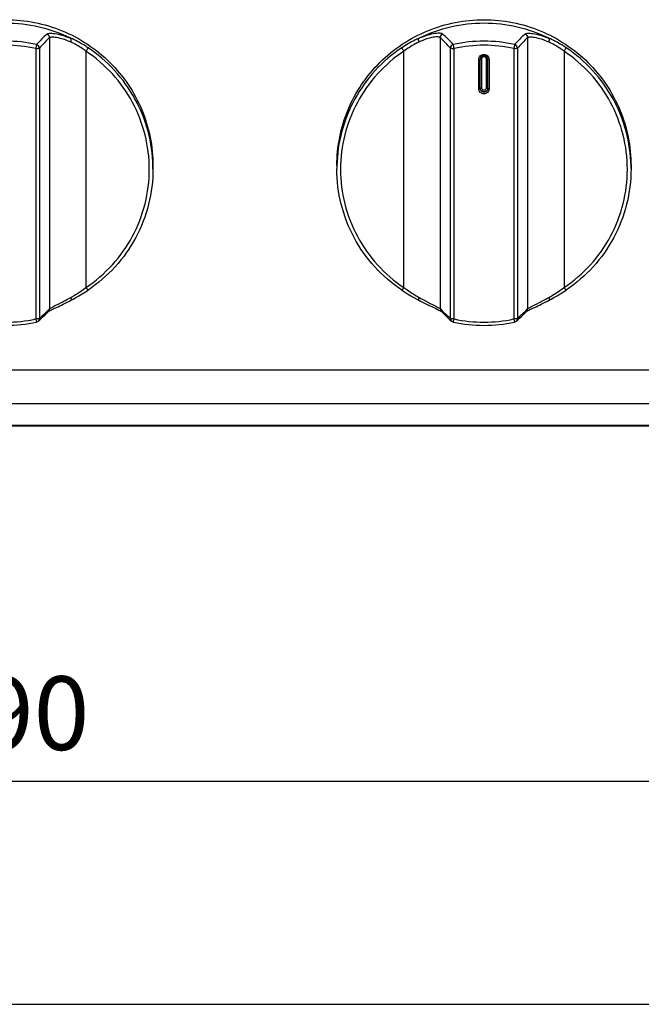
# Model space of a CAD drawing. Units: millimetres. Extents: x 0 to 1189, y 0 to 841.
# Drawn here: x 598 to 683, y 0 to 134 of the extents above; entities that cross this region are included whole.
import ezdxf

# ---------------------------------------------------------------- set-up
doc = ezdxf.new("R2010")
doc.units = ezdxf.units.MM
doc.header["$LTSCALE"] = 65.395
doc.layers.get('0').update_dxf_attribs({"linetype": 'CONTINUOUS'})
doc.styles.get("Standard").update_dxf_attribs({"font": 'txt', "width": 0.8})
doc.dimstyles.new('DIMSTYLE_1', dxfattribs={"dimtxt": 10, "dimasz": 3, "dimexe": 0.5, "dimexo": 0.5, "dimgap": 2.5, "dimtad": 1, "dimdec": 3, "dimdsep": 46, "dimtxsty": 'STANDARD', "dimblk": '_FILLED', "dimblk1": '_FILLED', "dimblk2": '_FILLED', "dimcen": 0.09, "dimadec": 0, "dimazin": 0, "dimtp": 0.8, "dimtm": 0.8, "dimtfac": 1, "dimtdec": 3, "dimtofl": 0, "dimtmove": 0, "dimatfit": 3, "dimldrblk": '_FILLED', "dimfxl": 1, "dimtolj": 1, "dimarcsym": 0})

# ---------------------------------------------------------------- blocks, each defined once
blk = doc.blocks.new('_FILLED')
at = {"color": 0, "linetype": 'BYBLOCK'}
blk.add_solid([(0, 0), (-1, 0.167), (-1, -0.167)], dxfattribs=at)
blk = doc.blocks.new('*D0')
at = {"color": 2, "linetype": 'CONTINUOUS'}
for p, q in [((151.17, 93.13), (151.17, 29.79)), ((1041.17, 93.13), (1041.17, 29.79)), ((151.17, 30.29), (596.17, 30.29)), ((1041.17, 30.29), (596.17, 30.29))]:
    blk.add_line(p, q, dxfattribs=at)
at = {"color": 2, "linetype": 'CONTINUOUS', "xscale": 3, "yscale": 3, "zscale": 3, "rotation": 180}
blk.add_blockref('_FILLED', (151.17, 30.29), dxfattribs=at)
at = {"color": 2, "linetype": 'CONTINUOUS', "xscale": 3, "yscale": 3, "zscale": 3}
blk.add_blockref('_FILLED', (1041.17, 30.29), dxfattribs=at)
at = {"color": 2, "linetype": 'CONTINUOUS', "insert": (596.17, 44.57), "char_height": 10, "width": 46.2857, "attachment_point": 2, "line_spacing_factor": 0.9}
blk.add_mtext('890', dxfattribs=at)

msp = doc.modelspace()

# ---------------------------------------------------------------- linework, layer by layer
at = {"color": 7, "linetype": 'CONTINUOUS'}
for p, q in [((602.0978, 131.3774), (602.0978, 94.5119)), ((655.2469, 94.5119), (655.2469, 131.3774)), ((667.0978, 131.3774), (667.0978, 94.5119)), ((600.23, 129.9109), (600.23, 93.1488)), ((600.7262, 129.9644), (600.7262, 93.2022)), ((656.6184, 93.2022), (656.6184, 129.9644)), ((657.1147, 93.1486), (657.1147, 129.9111)), ((665.23, 129.9109), (665.23, 93.1488)), ((665.7262, 129.9644), (665.7262, 93.2022)), ((607.0606, 129.5362), (607.0607, 97.4234)), ((650.2841, 97.4233), (650.284, 129.5361)), ((660.8723, 124.5304), (660.8723, 128.5006)), ((661.4723, 128.5006), (661.4723, 124.5304)), ((672.0606, 129.5362), (672.0607, 97.4234)), ((660.4723, 124.4329), (660.4723, 128.4031)), ((660.6723, 124.4573), (660.6723, 128.4275)), ((661.6723, 128.4275), (661.6723, 124.4573)), ((661.8723, 128.4031), (661.8723, 124.4329)), ((616.1723, 113.9672), (616.1723, 113.5407)), ((641.1723, 113.9672), (641.1723, 113.5407)), ((681.1723, 113.9672), (681.1723, 113.5407)), ((606.1109, 96.2948), (606.5388, 96.5545)), ((606.5388, 96.5545), (606.9769, 96.8313)), ((606.9769, 96.8313), (607.3383, 97.0684)), ((650.0064, 97.0684), (650.3606, 96.8359)), ((650.3606, 96.8359), (650.799, 96.5587)), ((650.799, 96.5587), (651.227, 96.2989)), ((671.1109, 96.2948), (671.5388, 96.5545)), ((671.5388, 96.5545), (671.9769, 96.8313)), ((671.9769, 96.8313), (672.3383, 97.0684)), ((603.4849, 94.9157), (603.7191, 95.0262)), ((603.7191, 95.0262), (603.9688, 95.1458)), ((603.9688, 95.1458), (604.2334, 95.2747)), ((604.2334, 95.2747), (604.5123, 95.4135)), ((604.5123, 95.4135), (604.8047, 95.5626)), ((604.8047, 95.5626), (605.0232, 95.6765)), ((605.0239, 95.6769), (605.0232, 95.6765)), ((605.0239, 95.6769), (605.2972, 95.8271)), ((605.2972, 95.8271), (605.6962, 96.0524)), ((605.6962, 96.0524), (606.1109, 96.2948)), ((651.227, 96.2989), (651.6417, 96.0563)), ((651.6417, 96.0563), (652.0404, 95.831)), ((652.0404, 95.831), (652.3202, 95.6772)), ((652.3202, 95.6772), (652.3208, 95.6768)), ((652.3208, 95.6768), (652.5319, 95.5667)), ((652.5319, 95.5667), (652.8245, 95.4175)), ((652.8245, 95.4175), (653.1036, 95.2785)), ((653.1036, 95.2785), (653.3685, 95.1493)), ((653.3685, 95.1493), (653.6185, 95.0296)), ((653.6185, 95.0296), (653.853, 94.9189)), ((668.4849, 94.9157), (668.7191, 95.0262)), ((668.7191, 95.0262), (668.9688, 95.1458)), ((668.9688, 95.1458), (669.2334, 95.2747)), ((669.2334, 95.2747), (669.5123, 95.4135)), ((669.5123, 95.4135), (669.8047, 95.5626)), ((669.8047, 95.5626), (670.0232, 95.6765)), ((670.0239, 95.6769), (670.0232, 95.6765)), ((670.0239, 95.6769), (670.2972, 95.8271)), ((670.2972, 95.8271), (670.6962, 96.0524)), ((670.6962, 96.0524), (671.1109, 96.2948)), ((601.2599, 93.4902), (601.4948, 93.7159)), ((601.4948, 93.7159), (601.7298, 93.9443)), ((601.7298, 93.9443), (601.953, 94.1638)), ((601.8493, 94.2678), (602.0978, 94.5119)), ((601.9557, 94.1664), (601.9512, 94.1618)), ((601.9512, 94.1618), (601.9553, 94.1647)), ((601.9557, 94.1664), (601.953, 94.1638)), ((601.9553, 94.1647), (601.9581, 94.1668)), ((601.9581, 94.1668), (601.9891, 94.1879)), ((601.9891, 94.1879), (602.041, 94.2198)), ((602.041, 94.2198), (602.1101, 94.2591)), ((602.1101, 94.2591), (602.1969, 94.3055)), ((602.1969, 94.3055), (602.3002, 94.3581)), ((602.3002, 94.3581), (602.4203, 94.4172)), ((602.4203, 94.4172), (602.5566, 94.4826)), ((602.5566, 94.4826), (602.7094, 94.5546)), ((602.7094, 94.5546), (603.2666, 94.8137)), ((603.2666, 94.8137), (603.4849, 94.9157)), ((653.853, 94.9189), (654.0716, 94.8167)), ((654.0716, 94.8167), (654.4603, 94.6362)), ((654.4603, 94.6362), (654.63, 94.5571)), ((654.63, 94.5571), (654.7833, 94.4849)), ((654.7833, 94.4849), (654.9201, 94.4193)), ((654.9201, 94.4193), (655.0406, 94.3601)), ((655.0406, 94.3601), (655.1444, 94.3072)), ((655.1444, 94.3072), (655.2318, 94.2606)), ((655.2318, 94.2606), (655.3015, 94.2212)), ((655.2469, 94.5119), (655.4941, 94.269)), ((655.3015, 94.2212), (655.3224, 94.2087)), ((655.3224, 94.2087), (655.354, 94.189)), ((655.354, 94.189), (655.3857, 94.1674)), ((655.3857, 94.1674), (655.3936, 94.1617)), ((655.3892, 94.1662), (655.3916, 94.1638)), ((655.3936, 94.1617), (655.3892, 94.1662)), ((655.3916, 94.1638), (655.6138, 93.9454)), ((655.6138, 93.9454), (655.8488, 93.7169)), ((655.8488, 93.7169), (656.0837, 93.4912)), ((666.2599, 93.4902), (666.4948, 93.7159)), ((666.4948, 93.7159), (666.7298, 93.9443)), ((666.7298, 93.9443), (666.953, 94.1638)), ((666.8493, 94.2678), (667.0978, 94.5119)), ((666.9557, 94.1664), (666.9512, 94.1618)), ((666.9512, 94.1618), (666.9553, 94.1647)), ((666.9557, 94.1664), (666.953, 94.1638)), ((666.9553, 94.1647), (666.9581, 94.1668)), ((666.9581, 94.1668), (666.9891, 94.1879)), ((666.9891, 94.1879), (667.041, 94.2198)), ((667.041, 94.2198), (667.1101, 94.2591)), ((667.1101, 94.2591), (667.1969, 94.3055)), ((667.1969, 94.3055), (667.3002, 94.3581)), ((667.3002, 94.3581), (667.4203, 94.4172)), ((667.4203, 94.4172), (667.5566, 94.4826)), ((667.5566, 94.4826), (667.7094, 94.5546)), ((667.7094, 94.5546), (668.2666, 94.8137)), ((668.2666, 94.8137), (668.4849, 94.9157)), ((600.5687, 92.8419), (600.7903, 93.0472)), ((600.7903, 93.0472), (601.025, 93.2673)), ((601.025, 93.2673), (601.2599, 93.4902)), ((656.0837, 93.4912), (656.3186, 93.2683)), ((656.3186, 93.2683), (656.5533, 93.0482)), ((656.5533, 93.0482), (656.7762, 92.8417)), ((665.5687, 92.8419), (665.7903, 93.0472)), ((665.7903, 93.0472), (666.025, 93.2673)), ((666.025, 93.2673), (666.2599, 93.4902)), ((1026.1723, 86.1838), (166.1723, 86.1838)), ((1026.1723, 81.604), (166.1723, 81.604)), ((166.1723, 78.7251), (1026.1723, 78.7251)), ((166.1723, 78.6286), (1026.1723, 78.6286)), ((0, 0), (1189, 0))]:
    msp.add_line(p, q, dxfattribs=at)
for centre, radius, start, end in [((643.5658, 88.6232), 60.1545, 134.049301, 135.941491), ((644.9416, 88.4173), 60.6726, 134.922372, 136.78201), ((612.404, 88.4182), 60.6713, 43.217971, 45.077614), ((613.7786, 88.6229), 60.1549, 44.058518, 45.950695), ((708.5658, 88.6232), 60.1545, 134.049301, 135.941491), ((709.9416, 88.4173), 60.6726, 134.922372, 136.78201), ((596.1723, 111.3009), 19.6009, 77.732845, 102.267155), ((596.1718, 111.2466), 19.1003, 77.733099, 102.263633), ((661.1723, 111.3009), 19.6009, 77.732845, 102.267155), ((661.1718, 111.2466), 19.1003, 77.733099, 102.263633), ((661.1588, 128.4274), 0.4864, 174.258902, 179.986565), ((660.8709, 126.98), 1.5206, 89.946165, 92.831138), ((661.4738, 126.98), 1.5206, 87.168858, 90.053835), ((661.182, 128.4272), 0.4904, 0.036995, 10.153015), ((596.5079, 113.5406), 19.6644, 0.000268, 1.242281), ((660.8367, 113.5406), 19.6644, 178.757719, 179.999732), ((661.5079, 113.5406), 19.6644, 0.000268, 1.242281), ((564.9179, 132.0682), 52.847, 312.655302, 314.333766), ((693.0632, 132.7373), 53.7703, 225.677505, 227.329125), ((629.9179, 132.0682), 52.847, 312.655302, 314.333766), ((596.1723, 111.8703), 19.5966, 257.73227, 282.26773), ((596.1719, 111.8141), 19.1014, 257.736735, 282.26585), ((661.1723, 111.8703), 19.5966, 257.73227, 282.26773), ((661.1719, 111.8141), 19.1014, 257.736735, 282.26585)]:
    msp.add_arc(centre, radius, start, end, dxfattribs=at)
for points, knots in [([(576.1723, 113.9672), (576.1723, 115.2645), (576.4304, 117.867), (577.5764, 121.6145), (579.4372, 125.0692), (581.9411, 128.0965), (584.9915, 130.5805), (588.4712, 132.4261), (592.2465, 133.5624), (596.1723, 133.9461), (600.0982, 133.5624), (603.8734, 132.4261), (607.3531, 130.5805), (610.4036, 128.0965), (612.9074, 125.0692), (614.7683, 121.6145), (615.9143, 117.867), (616.1723, 115.2645), (616.1723, 113.9672)], [0, 0, 0, 0, 0.0622704, 0.12457599, 0.18694619, 0.24940078, 0.3119466, 0.37457658, 0.43727089, 0.5, 0.56272911, 0.62542342, 0.6880534, 0.75059922, 0.81305381, 0.87542401, 0.9377296, 1, 1, 1, 1]), ([(641.1723, 113.9672), (641.1723, 115.2645), (641.4304, 117.867), (642.5764, 121.6145), (644.4372, 125.0692), (646.9411, 128.0965), (649.9915, 130.5805), (653.4712, 132.4261), (657.2465, 133.5624), (661.1723, 133.9461), (665.0982, 133.5624), (668.8734, 132.4261), (672.3531, 130.5805), (675.4036, 128.0965), (677.9074, 125.0692), (679.7683, 121.6145), (680.9143, 117.867), (681.1723, 115.2645), (681.1723, 113.9672)], [0, 0, 0, 0, 0.0622704, 0.12457599, 0.18694619, 0.24940078, 0.3119466, 0.37457658, 0.43727089, 0.5, 0.56272911, 0.62542342, 0.6880534, 0.75059922, 0.81305381, 0.87542401, 0.9377296, 1, 1, 1, 1]), ([(604.9896, 131.2974), (603.6256, 131.9621), (600.735, 132.9855), (596.1725, 133.5033), (591.6099, 132.9856), (588.7193, 131.9621), (587.3553, 131.2975)], [0, 0, 0, 0, 0.24990725, 0.49999988, 0.75009252, 1, 1, 1, 1]), ([(669.9896, 131.2974), (668.6256, 131.9621), (665.735, 132.9855), (661.1725, 133.5033), (656.6099, 132.9856), (653.7193, 131.9621), (652.3553, 131.2975)], [0, 0, 0, 0, 0.24990725, 0.49999988, 0.75009252, 1, 1, 1, 1]), ([(601.7417, 131.8588), (601.7794, 131.8951), (601.9069, 131.9468), (602.1432, 131.9764), (602.4663, 131.972), (603.0467, 131.9063), (603.9169, 131.7017), (604.6294, 131.4453), (605.0117, 131.2854)], [0, 0, 0, 0, 0.04634044, 0.11634091, 0.21155992, 0.33099882, 0.63318687, 1, 1, 1, 1]), ([(601.7417, 131.8588), (601.8422, 131.8277), (602.0275, 131.6977), (602.0978, 131.4823), (602.0978, 131.3774)], [0, 0, 0, 0, 0.50065261, 1, 1, 1, 1]), ([(602.0978, 131.3774), (602.1306, 131.4101), (602.243, 131.4569), (602.4521, 131.4812), (602.7377, 131.4728), (603.253, 131.403), (604.0265, 131.1972), (604.6568, 130.9448), (604.9949, 130.7882)], [0, 0, 0, 0, 0.04597813, 0.11505506, 0.20928005, 0.32800783, 0.63045025, 1, 1, 1, 1]), ([(607.3397, 130.0089), (607.1483, 130.1367), (606.3943, 130.6173), (605.5988, 131.0336), (604.9896, 131.2974)], [0, 0, 0, 0, 0.25743809, 1, 1, 1, 1]), ([(605.0117, 131.2854), (605.0103, 131.2864), (605.0034, 131.2908), (604.996, 131.2943), (604.9903, 131.2971)], [0, 0, 0, 0, 0.21384605, 1, 1, 1, 1]), ([(604.9949, 130.7882), (605.0328, 130.8847), (605.0708, 131.0269), (605.0623, 131.1995), (605.0327, 131.2656), (605.0117, 131.2854)], [0, 0, 0, 0, 0.60301969, 0.8320985, 1, 1, 1, 1]), ([(652.3553, 131.2975), (652.1581, 131.2121), (651.3462, 130.8371), (650.5698, 130.3862), (650.005, 130.0089)], [0, 0, 0, 0, 0.24028834, 1, 1, 1, 1]), ([(652.3497, 130.7882), (652.3106, 130.8842), (652.2737, 131.0271), (652.2828, 131.1997), (652.3126, 131.2658), (652.3337, 131.2857)], [0, 0, 0, 0, 0.60241473, 0.83172967, 1, 1, 1, 1]), ([(655.6029, 131.8588), (655.5653, 131.8951), (655.4378, 131.9468), (655.2015, 131.9764), (654.8786, 131.972), (654.2984, 131.9064), (653.4285, 131.7019), (652.716, 131.4455), (652.3337, 131.2857)], [0, 0, 0, 0, 0.04634986, 0.11634466, 0.21154675, 0.33094991, 0.63308047, 1, 1, 1, 1]), ([(652.3541, 131.2969), (652.3486, 131.2943), (652.3416, 131.2908), (652.335, 131.2867), (652.3337, 131.2857)], [0, 0, 0, 0, 0.78668753, 1, 1, 1, 1]), ([(655.2469, 131.3774), (655.2141, 131.4101), (655.1017, 131.4569), (654.8926, 131.4811), (654.6071, 131.4728), (654.0919, 131.403), (653.3184, 131.1973), (652.6879, 130.9448), (652.3497, 130.7882)], [0, 0, 0, 0, 0.04598095, 0.11504731, 0.2092562, 0.3279507, 0.63033944, 1, 1, 1, 1]), ([(655.2469, 131.3774), (655.2469, 131.4823), (655.3172, 131.6977), (655.5025, 131.8277), (655.6029, 131.8588)], [0, 0, 0, 0, 0.49934738, 1, 1, 1, 1]), ([(666.7417, 131.8588), (666.7794, 131.8951), (666.9069, 131.9468), (667.1432, 131.9764), (667.4663, 131.972), (668.0467, 131.9063), (668.9169, 131.7017), (669.6294, 131.4453), (670.0117, 131.2854)], [0, 0, 0, 0, 0.04634044, 0.11634091, 0.21155992, 0.33099882, 0.63318687, 1, 1, 1, 1]), ([(666.7417, 131.8588), (666.8422, 131.8277), (667.0275, 131.6977), (667.0978, 131.4823), (667.0978, 131.3774)], [0, 0, 0, 0, 0.50065261, 1, 1, 1, 1]), ([(667.0978, 131.3774), (667.1306, 131.4101), (667.243, 131.4569), (667.4521, 131.4812), (667.7377, 131.4728), (668.253, 131.403), (669.0265, 131.1972), (669.6568, 130.9448), (669.9949, 130.7882)], [0, 0, 0, 0, 0.04597813, 0.11505506, 0.20928005, 0.32800783, 0.63045025, 1, 1, 1, 1]), ([(672.3397, 130.0089), (672.1483, 130.1367), (671.3943, 130.6173), (670.5988, 131.0336), (669.9896, 131.2974)], [0, 0, 0, 0, 0.25743809, 1, 1, 1, 1]), ([(670.0117, 131.2854), (670.0103, 131.2864), (670.0034, 131.2908), (669.996, 131.2943), (669.9903, 131.2971)], [0, 0, 0, 0, 0.21384605, 1, 1, 1, 1]), ([(669.9949, 130.7882), (670.0328, 130.8847), (670.0708, 131.0269), (670.0623, 131.1995), (670.0327, 131.2656), (670.0117, 131.2854)], [0, 0, 0, 0, 0.60301969, 0.8320985, 1, 1, 1, 1]), ([(600.3369, 130.4542), (600.3359, 130.4326), (600.3237, 130.3694), (600.3022, 130.2503), (600.2689, 130.0907), (600.2437, 129.9729), (600.23, 129.9109)], [0, 0, 0, 0, 0.11724377, 0.34715938, 0.65634999, 1, 1, 1, 1]), ([(600.23, 129.9109), (600.289, 129.9109), (600.3997, 129.9131), (600.5472, 129.9235), (600.6482, 129.9364), (600.7027, 129.9513), (600.7211, 129.9593), (600.7262, 129.9644)], [0, 0, 0, 0, 0.35273426, 0.66039818, 0.88439295, 0.9563775, 1, 1, 1, 1]), ([(600.7262, 129.9644), (600.7266, 130.0746), (600.6475, 130.3017), (600.4443, 130.4283), (600.3369, 130.4542)], [0, 0, 0, 0, 0.49927868, 1, 1, 1, 1]), ([(607.0606, 129.5362), (606.8934, 129.659), (606.2339, 130.1221), (605.5338, 130.5282), (604.9949, 130.7882)], [0, 0, 0, 0, 0.2575005, 1, 1, 1, 1]), ([(607.0605, 129.5362), (607.0969, 129.5898), (607.1641, 129.6919), (607.241, 129.8154), (607.2904, 129.9012), (607.3165, 129.9491), (607.3321, 129.9833), (607.3397, 130.002), (607.3397, 130.0089)], [0, 0, 0, 0, 0.35298638, 0.66645105, 0.79304621, 0.89309804, 0.96271295, 1, 1, 1, 1]), ([(616.1677, 113.9669), (616.1335, 115.546), (615.6814, 118.7104), (613.8907, 123.1507), (611.0933, 127.044), (608.6585, 129.1279), (607.3397, 130.0089)], [0, 0, 0, 0, 0.24954746, 0.49930045, 0.74942605, 1, 1, 1, 1]), ([(650.005, 130.0089), (648.6862, 129.1279), (646.2514, 127.044), (643.4539, 123.1507), (641.6633, 118.7104), (641.2112, 115.546), (641.177, 113.9669)], [0, 0, 0, 0, 0.25057395, 0.50069955, 0.75045254, 1, 1, 1, 1]), ([(650.2842, 129.5362), (650.2478, 129.5898), (650.1806, 129.6919), (650.1036, 129.8154), (650.0542, 129.9012), (650.0281, 129.9491), (650.0126, 129.9833), (650.005, 130.002), (650.005, 130.0089)], [0, 0, 0, 0, 0.35298639, 0.66645106, 0.79304621, 0.89309803, 0.96271294, 1, 1, 1, 1]), ([(652.3497, 130.7882), (652.1754, 130.7041), (651.4584, 130.3358), (650.7774, 129.8987), (650.284, 129.5361)], [0, 0, 0, 0, 0.24021768, 1, 1, 1, 1]), ([(657.0078, 130.4542), (656.9002, 130.4288), (656.697, 130.3014), (656.6185, 130.0746), (656.6184, 129.9644)], [0, 0, 0, 0, 0.50072132, 1, 1, 1, 1]), ([(656.6184, 129.9644), (656.6236, 129.9593), (656.642, 129.9513), (656.6965, 129.9364), (656.7974, 129.9235), (656.9449, 129.9131), (657.0556, 129.9109), (657.1147, 129.9109)], [0, 0, 0, 0, 0.04361705, 0.11559483, 0.33957933, 0.64723823, 1, 1, 1, 1]), ([(657.1147, 129.9109), (657.101, 129.9729), (657.0758, 130.0907), (657.0425, 130.2503), (657.021, 130.3694), (657.0088, 130.4326), (657.0078, 130.4542)], [0, 0, 0, 0, 0.34365827, 0.65285308, 0.88276698, 1, 1, 1, 1]), ([(665.3369, 130.4542), (665.3359, 130.4326), (665.3237, 130.3694), (665.3022, 130.2503), (665.2689, 130.0907), (665.2437, 129.9729), (665.23, 129.9109)], [0, 0, 0, 0, 0.11724377, 0.34715938, 0.65634999, 1, 1, 1, 1]), ([(665.23, 129.9109), (665.289, 129.9109), (665.3997, 129.9131), (665.5472, 129.9235), (665.6482, 129.9364), (665.7027, 129.9513), (665.7211, 129.9593), (665.7262, 129.9644)], [0, 0, 0, 0, 0.35273426, 0.66039818, 0.88439295, 0.9563775, 1, 1, 1, 1]), ([(665.7262, 129.9644), (665.7266, 130.0746), (665.6475, 130.3017), (665.4443, 130.4283), (665.3369, 130.4542)], [0, 0, 0, 0, 0.49927868, 1, 1, 1, 1]), ([(672.0606, 129.5362), (671.8934, 129.659), (671.2339, 130.1221), (670.5338, 130.5282), (669.9949, 130.7882)], [0, 0, 0, 0, 0.2575005, 1, 1, 1, 1]), ([(672.0605, 129.5362), (672.0969, 129.5898), (672.1641, 129.6919), (672.241, 129.8154), (672.2904, 129.9012), (672.3165, 129.9491), (672.3321, 129.9833), (672.3397, 130.002), (672.3397, 130.0089)], [0, 0, 0, 0, 0.35298638, 0.66645105, 0.79304621, 0.89309804, 0.96271295, 1, 1, 1, 1]), ([(681.1677, 113.9669), (681.1335, 115.546), (680.6814, 118.7104), (678.8907, 123.1507), (676.0933, 127.044), (673.6585, 129.1279), (672.3397, 130.0089)], [0, 0, 0, 0, 0.24954746, 0.49930045, 0.74942605, 1, 1, 1, 1]), ([(607.0607, 97.4234), (608.3752, 98.3015), (610.7977, 100.3862), (613.5557, 104.2902), (615.2812, 108.7439), (615.8678, 113.4798), (615.2812, 118.2157), (613.5557, 122.6693), (610.7977, 126.5733), (608.3751, 128.658), (607.0606, 129.5362)], [0, 0, 0, 0, 0.12529132, 0.2503549, 0.37523081, 0.49999999, 0.62476918, 0.74964509, 0.87470867, 1, 1, 1, 1]), ([(650.284, 129.5361), (648.9695, 128.658), (646.547, 126.5733), (643.789, 122.6693), (642.0634, 118.2156), (641.4769, 113.4797), (642.0635, 108.7438), (643.789, 104.2902), (646.547, 100.3862), (648.9696, 98.3015), (650.2841, 97.4233)], [0, 0, 0, 0, 0.12529132, 0.2503549, 0.37523081, 0.49999999, 0.62476918, 0.74964509, 0.87470867, 1, 1, 1, 1]), ([(660.4723, 128.4031), (660.4723, 128.4935), (660.5089, 128.6765), (660.6648, 128.9074), (660.8978, 129.0618), (661.1723, 129.116), (661.4469, 129.0618), (661.6799, 128.9074), (661.8358, 128.6765), (661.8723, 128.4935), (661.8723, 128.4031)], [0, 0, 0, 0, 0.12457436, 0.24938194, 0.37456588, 0.49999989, 0.62543393, 0.75061786, 0.87542556, 1, 1, 1, 1]), ([(661.6647, 128.5136), (661.6543, 128.5715), (661.6119, 128.6848), (661.4551, 128.8652), (661.1515, 128.9671), (660.8565, 128.8425), (660.7141, 128.6507), (660.6806, 128.5345), (660.6748, 128.476)], [0, 0, 0, 0, 0.12530902, 0.25103959, 0.50019558, 0.74917735, 0.87476727, 1, 1, 1, 1]), ([(660.7958, 128.4988), (660.7701, 128.4975), (660.7307, 128.4933), (660.6894, 128.4885), (660.6769, 128.4814)], [0, 0, 0, 0, 0.64142411, 1, 1, 1, 1]), ([(660.8723, 128.5006), (660.8723, 128.5767), (660.9378, 128.7354), (661.1723, 128.83), (661.4069, 128.7354), (661.4723, 128.5767), (661.4723, 128.5006)], [0, 0, 0, 0, 0.24932852, 0.49999984, 0.75067119, 1, 1, 1, 1]), ([(661.5489, 128.4988), (661.5746, 128.4975), (661.6139, 128.4933), (661.6553, 128.4885), (661.6678, 128.4814)], [0, 0, 0, 0, 0.64142686, 1, 1, 1, 1]), ([(672.0607, 97.4234), (673.3752, 98.3015), (675.7977, 100.3862), (678.5557, 104.2902), (680.2812, 108.7439), (680.8678, 113.4798), (680.2812, 118.2157), (678.5557, 122.6693), (675.7977, 126.5733), (673.3751, 128.658), (672.0606, 129.5362)], [0, 0, 0, 0, 0.12529132, 0.2503549, 0.37523081, 0.49999999, 0.62476918, 0.74964509, 0.87470867, 1, 1, 1, 1]), ([(660.4723, 128.4031), (660.4979, 128.4031), (660.5452, 128.4042), (660.6065, 128.4086), (660.6475, 128.4151), (660.6665, 128.4209), (660.6723, 128.4255), (660.6723, 128.4275)], [0, 0, 0, 0, 0.37510597, 0.69406432, 0.90998665, 0.9700467, 1, 1, 1, 1]), ([(661.8723, 128.4031), (661.8468, 128.4031), (661.7995, 128.4042), (661.7382, 128.4086), (661.6971, 128.4151), (661.6782, 128.4209), (661.6723, 128.4255), (661.6723, 128.4275)], [0, 0, 0, 0, 0.37510597, 0.69406432, 0.90998665, 0.9700467, 1, 1, 1, 1]), ([(660.4723, 124.4329), (660.4979, 124.4329), (660.5452, 124.4341), (660.6065, 124.4384), (660.6475, 124.4449), (660.6665, 124.4507), (660.6723, 124.4553), (660.6723, 124.4573)], [0, 0, 0, 0, 0.37510597, 0.69406432, 0.90998665, 0.9700467, 1, 1, 1, 1]), ([(660.8723, 124.5304), (660.8468, 124.5304), (660.7995, 124.5293), (660.7382, 124.525), (660.6971, 124.5185), (660.6782, 124.5126), (660.6723, 124.5081), (660.6723, 124.5061)], [0, 0, 0, 0, 0.37510597, 0.69406432, 0.90998665, 0.9700467, 1, 1, 1, 1]), ([(661.6723, 124.4573), (661.6723, 124.3927), (661.6462, 124.262), (661.5349, 124.0971), (661.3685, 123.9868), (661.1723, 123.9482), (660.9762, 123.9868), (660.8098, 124.0971), (660.6984, 124.262), (660.6723, 124.3927), (660.6723, 124.4573)], [0, 0, 0, 0, 0.12458309, 0.24938729, 0.37457023, 0.5, 0.62542977, 0.75061271, 0.87541691, 1, 1, 1, 1]), ([(661.6647, 124.4199), (661.6544, 124.3617), (661.6119, 124.2479), (661.4552, 124.0671), (661.1515, 123.9648), (660.8566, 124.0898), (660.7141, 124.2821), (660.6806, 124.3987), (660.6748, 124.4575)], [0, 0, 0, 0, 0.12568813, 0.25152815, 0.50009982, 0.74858015, 0.87434697, 1, 1, 1, 1]), ([(661.4723, 124.5304), (661.4723, 124.4544), (661.4069, 124.2957), (661.1723, 124.2011), (660.9378, 124.2957), (660.8723, 124.4544), (660.8723, 124.5304)], [0, 0, 0, 0, 0.24932852, 0.49999984, 0.75067119, 1, 1, 1, 1]), ([(661.4723, 124.5304), (661.4979, 124.5304), (661.5452, 124.5293), (661.6065, 124.525), (661.6475, 124.5185), (661.6665, 124.5126), (661.6723, 124.5081), (661.6723, 124.5061)], [0, 0, 0, 0, 0.37510596, 0.69406432, 0.90998665, 0.9700467, 1, 1, 1, 1]), ([(661.8723, 124.4329), (661.8468, 124.4329), (661.7995, 124.4341), (661.7382, 124.4384), (661.6971, 124.4449), (661.6782, 124.4507), (661.6723, 124.4553), (661.6723, 124.4573)], [0, 0, 0, 0, 0.37510597, 0.69406432, 0.90998665, 0.9700467, 1, 1, 1, 1]), ([(661.8723, 124.4329), (661.8723, 124.3425), (661.8358, 124.1596), (661.6799, 123.9287), (661.4469, 123.7742), (661.1723, 123.7201), (660.8978, 123.7742), (660.6648, 123.9287), (660.5089, 124.1596), (660.4723, 124.3425), (660.4723, 124.4329)], [0, 0, 0, 0, 0.12457436, 0.24938194, 0.37456588, 0.49999989, 0.62543393, 0.75061786, 0.87542556, 1, 1, 1, 1]), ([(616.1723, 113.5407), (616.1723, 111.9255), (615.7711, 108.6799), (614.0009, 104.1132), (611.1717, 100.1076), (608.6866, 97.9692), (607.3383, 97.0684)], [0, 0, 0, 0, 0.24956368, 0.49932539, 0.7494455, 1, 1, 1, 1]), ([(650.0064, 97.0684), (648.658, 97.9692), (646.173, 100.1076), (643.3438, 104.1132), (641.5736, 108.6799), (641.1723, 111.9255), (641.1723, 113.5407)], [0, 0, 0, 0, 0.25055449, 0.5006746, 0.75043632, 1, 1, 1, 1]), ([(681.1723, 113.5407), (681.1723, 111.9255), (680.7711, 108.6799), (679.0009, 104.1132), (676.1717, 100.1076), (673.6866, 97.9692), (672.3383, 97.0684)], [0, 0, 0, 0, 0.24956368, 0.49932539, 0.7494455, 1, 1, 1, 1]), ([(604.9949, 96.0625), (605.1683, 96.1653), (605.8733, 96.5932), (606.5584, 97.0543), (607.0607, 97.4234)], [0, 0, 0, 0, 0.2443587, 1, 1, 1, 1]), ([(607.0605, 97.4233), (607.0933, 97.3749), (607.1415, 97.3056), (607.2044, 97.2194), (607.245, 97.166), (607.2787, 97.1239), (607.3065, 97.0919), (607.3226, 97.0763), (607.3353, 97.0666), (607.3382, 97.0685)], [0, 0, 0, 0, 0.38688826, 0.558616, 0.70776667, 0.82954637, 0.92020227, 0.97686657, 1, 1, 1, 1]), ([(650.2842, 97.4233), (650.2514, 97.3749), (650.2032, 97.3056), (650.1403, 97.2194), (650.0997, 97.166), (650.066, 97.1239), (650.0382, 97.0919), (650.022, 97.0763), (650.0094, 97.0666), (650.0064, 97.0685)], [0, 0, 0, 0, 0.38688979, 0.55861803, 0.70776893, 0.82954854, 0.92020399, 0.97686748, 1, 1, 1, 1]), ([(650.2841, 97.4233), (650.4523, 97.2997), (651.1235, 96.8204), (651.8199, 96.3767), (652.3497, 96.0625)], [0, 0, 0, 0, 0.25306148, 1, 1, 1, 1]), ([(669.9949, 96.0625), (670.1683, 96.1653), (670.8733, 96.5932), (671.5584, 97.0543), (672.0607, 97.4234)], [0, 0, 0, 0, 0.2443587, 1, 1, 1, 1]), ([(672.0605, 97.4233), (672.0933, 97.3749), (672.1415, 97.3056), (672.2044, 97.2194), (672.245, 97.166), (672.2787, 97.1239), (672.3065, 97.0919), (672.3226, 97.0763), (672.3353, 97.0666), (672.3382, 97.0685)], [0, 0, 0, 0, 0.38688826, 0.558616, 0.70776667, 0.82954637, 0.92020227, 0.97686657, 1, 1, 1, 1]), ([(602.0978, 94.5119), (602.1343, 94.548), (602.2438, 94.6223), (602.4503, 94.7398), (602.7348, 94.8856), (603.0889, 95.061), (603.5043, 95.2666), (604.1513, 95.5948), (604.6527, 95.8661), (604.9949, 96.0625)], [0, 0, 0, 0, 0.04689387, 0.11954363, 0.2172188, 0.33822574, 0.48015561, 0.64003336, 1, 1, 1, 1]), ([(604.9949, 96.0625), (605.0138, 96.0184), (605.0443, 95.9359), (605.0654, 95.8209), (605.0666, 95.7328), (605.0406, 95.686), (605.0238, 95.6769)], [0, 0, 0, 0, 0.35349564, 0.64649302, 0.85909902, 1, 1, 1, 1]), ([(652.3497, 96.0625), (652.3315, 96.0181), (652.302, 95.9354), (652.2794, 95.8208), (652.2778, 95.733), (652.3035, 95.6863), (652.3202, 95.6772)], [0, 0, 0, 0, 0.35457709, 0.64735986, 0.85958447, 1, 1, 1, 1]), ([(652.3497, 96.0625), (652.6919, 95.8661), (653.1933, 95.5948), (653.8401, 95.2667), (654.2556, 95.0611), (654.6097, 94.8857), (654.8942, 94.7399), (655.1008, 94.6223), (655.2103, 94.5481), (655.2469, 94.5119)], [0, 0, 0, 0, 0.35991219, 0.5197722, 0.66170242, 0.78272294, 0.88041567, 0.95309119, 1, 1, 1, 1]), ([(667.0978, 94.5119), (667.1343, 94.548), (667.2438, 94.6223), (667.4503, 94.7398), (667.7348, 94.8856), (668.0889, 95.061), (668.5043, 95.2666), (669.1513, 95.5948), (669.6527, 95.8661), (669.9949, 96.0625)], [0, 0, 0, 0, 0.04689387, 0.11954363, 0.2172188, 0.33822574, 0.48015561, 0.64003336, 1, 1, 1, 1]), ([(669.9949, 96.0625), (670.0138, 96.0184), (670.0443, 95.9359), (670.0654, 95.8209), (670.0666, 95.7328), (670.0406, 95.686), (670.0238, 95.6769)], [0, 0, 0, 0, 0.35349564, 0.64649302, 0.85909902, 1, 1, 1, 1]), ([(602.0978, 94.5119), (602.0978, 94.4483), (602.0729, 94.32), (602.0004, 94.2113), (601.9557, 94.1664)], [0, 0, 0, 0, 0.50111195, 1, 1, 1, 1]), ([(655.2469, 94.5119), (655.2469, 94.4482), (655.2718, 94.3199), (655.3444, 94.2111), (655.3892, 94.1662)], [0, 0, 0, 0, 0.50111225, 1, 1, 1, 1]), ([(667.0978, 94.5119), (667.0978, 94.4483), (667.0729, 94.32), (667.0004, 94.2113), (666.9557, 94.1664)], [0, 0, 0, 0, 0.50111195, 1, 1, 1, 1]), ([(600.7262, 93.2023), (600.7211, 93.1971), (600.7027, 93.1891), (600.6482, 93.1743), (600.5472, 93.1614), (600.3997, 93.151), (600.289, 93.1488), (600.23, 93.1488)], [0, 0, 0, 0, 0.04361705, 0.11559483, 0.33957933, 0.64723823, 1, 1, 1, 1]), ([(600.23, 93.1488), (600.2424, 93.0927), (600.2606, 93.0119), (600.2845, 92.9098), (600.2999, 92.8463), (600.313, 92.7949), (600.3223, 92.76), (600.3284, 92.7398), (600.3317, 92.7295), (600.3339, 92.7247), (600.3354, 92.721), (600.3362, 92.7211)], [0, 0, 0, 0, 0.39067868, 0.56323933, 0.71287128, 0.83480642, 0.92492577, 0.957143, 0.98041166, 0.99459682, 1, 1, 1, 1]), ([(600.5687, 92.8419), (600.6179, 92.8872), (600.6983, 92.9997), (600.7262, 93.1352), (600.7262, 93.2023)], [0, 0, 0, 0, 0.49887184, 1, 1, 1, 1]), ([(656.6184, 93.2023), (656.6182, 93.1351), (656.6465, 92.9997), (656.7268, 92.8872), (656.776, 92.8419)], [0, 0, 0, 0, 0.50127857, 1, 1, 1, 1]), ([(657.1147, 93.1488), (657.0556, 93.1488), (656.9449, 93.151), (656.7975, 93.1614), (656.6965, 93.1743), (656.642, 93.1891), (656.6236, 93.1971), (656.6184, 93.2023)], [0, 0, 0, 0, 0.35273426, 0.66039818, 0.88439295, 0.9563775, 1, 1, 1, 1]), ([(657.0085, 92.7211), (657.0092, 92.721), (657.0108, 92.7247), (657.013, 92.7295), (657.0163, 92.7398), (657.0223, 92.76), (657.0317, 92.7949), (657.0448, 92.8463), (657.0602, 92.9098), (657.0841, 93.0119), (657.1023, 93.0927), (657.1147, 93.1488)], [0, 0, 0, 0, 0.00539797, 0.01957781, 0.04284115, 0.07505674, 0.16517337, 0.2871068, 0.43674153, 0.6093076, 1, 1, 1, 1]), ([(665.7262, 93.2023), (665.7211, 93.1971), (665.7027, 93.1891), (665.6482, 93.1743), (665.5472, 93.1614), (665.3997, 93.151), (665.289, 93.1488), (665.23, 93.1488)], [0, 0, 0, 0, 0.04361705, 0.11559483, 0.33957933, 0.64723823, 1, 1, 1, 1]), ([(665.23, 93.1488), (665.2424, 93.0927), (665.2606, 93.0119), (665.2845, 92.9098), (665.2999, 92.8463), (665.313, 92.7949), (665.3223, 92.76), (665.3284, 92.7398), (665.3317, 92.7295), (665.3339, 92.7247), (665.3354, 92.721), (665.3362, 92.7211)], [0, 0, 0, 0, 0.39067868, 0.56323933, 0.71287128, 0.83480642, 0.92492577, 0.957143, 0.98041166, 0.99459682, 1, 1, 1, 1]), ([(665.5687, 92.8419), (665.6179, 92.8872), (665.6983, 92.9997), (665.7262, 93.1352), (665.7262, 93.2023)], [0, 0, 0, 0, 0.49887184, 1, 1, 1, 1])]:
    msp.add_open_spline(points, degree=3, knots=knots, dxfattribs=at)
for points in [[(600.5687, 92.8419), (600.5045, 92.7828), (600.4216, 92.7397), (600.3362, 92.7211)], [(657.0084, 92.7211), (656.9231, 92.7397), (656.8402, 92.7827), (656.776, 92.8419)], [(665.5687, 92.8419), (665.5045, 92.7828), (665.4216, 92.7397), (665.3362, 92.7211)]]:
    msp.add_open_spline(points, degree=3, dxfattribs=at)

# ---------------------------------------------------------------- dimensions: what is measured, and where the dimension line sits
at = {"color": 2, "linetype": 'CONTINUOUS'}
dim = msp.add_linear_dim(base=(151.1723, 30.287), p1=(1041.1723, 93.6286), p2=(151.1723, 93.6286), angle=180, dimstyle='DIMSTYLE_1', dxfattribs=at)
dim.commit()
dim.dimension.update_dxf_attribs({"geometry": '*D0', "text_midpoint": (596.1723, 30.287), "dimtype": 160})

doc.saveas('drawing.dxf')
